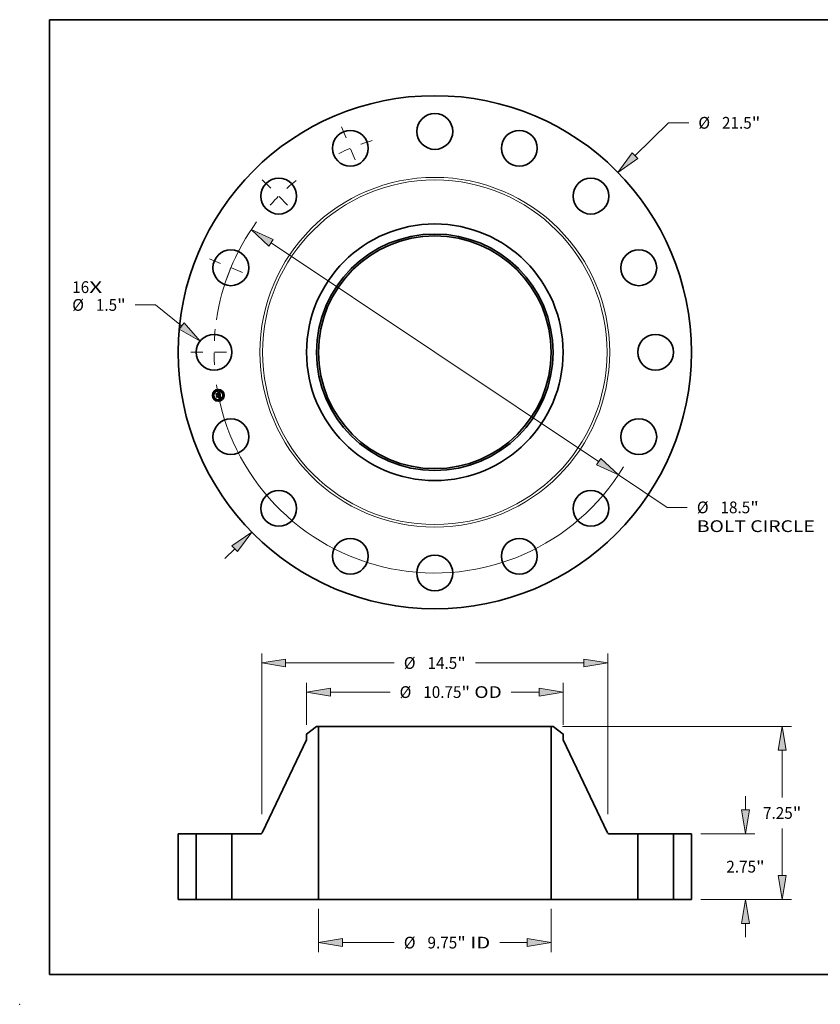
# Model space of a CAD drawing. Extents: x 0 to 10.8, y 0 to 8.2.
# Drawn here: x 0 to 6.7, y 0 to 8.2 of the extents above; entities that cross this region are included whole.
import ezdxf
from ezdxf.enums import TextEntityAlignment as Align

# ---------------------------------------------------------------- set-up
doc = ezdxf.new("R2010")
doc.units = 0
doc.header["$MEASUREMENT"] = 0
doc.linetypes.add('DASHDOT', pattern=[18.5, 12, -3, 0.5, -3])
doc.layers.get('0').update_dxf_attribs({"lineweight": 13})
doc.layers.add('1', color=7, linetype='Continuous', lineweight=13)
doc.styles.get("Standard").update_dxf_attribs({"font": 'isocp.shx'})

# ---------------------------------------------------------------- blocks, each defined once
blk = doc.blocks.new('BLOCK7')
at = {"color": 7, "lineweight": 13, "ltscale": 0.03937}
for s, p, p2 in [('16', (-15.193027, 2.481687), (-14.481862, 2.481687)), ('X', (-14.481862, 2.481687), (-13.934977, 2.481687))]:
    blk.add_text(s, height=0.492126, dxfattribs=at).set_placement(p, p2, align=Align.FIT)
blk = doc.blocks.new('BLOCK8')
at = {"color": 7, "lineweight": 13, "ltscale": 0.03937}
for p, q in [((8.384193, 8.2321), (9.790609, 9.613003)), ((9.790609, 9.613003), (10.640608, 9.613003))]:
    blk.add_line(p, q, dxfattribs=at)
at = {"color": 7, "lineweight": 13, "ltscale": 0.01437}
blk.add_line((-8.794353, -8.63482), (-8.384193, -8.2321), dxfattribs=at)
at = {"color": 7, "lineweight": 13, "ltscale": 0.03937}
for points in [[(8.267428, 8.351024), (7.670654, 7.531505), (8.500959, 8.113177)], [(-8.267428, -8.351024), (-7.670654, -7.531505), (-8.500959, -8.113177)]]:
    blk.add_lwpolyline(points, close=True, dxfattribs=at)
for points in [[(8.267428, 8.351024), (7.670654, 7.531505), (8.267428, 8.351024), (8.500959, 8.113177)], [(-8.267428, -8.351024), (-7.670654, -7.531505), (-8.267428, -8.351024), (-8.500959, -8.113177)]]:
    blk.add_solid(points, dxfattribs=at)
for s, p, p2 in [('%%c', (11.040609, 9.36694), (11.532735, 9.36694)), ('21.5', (12.032735, 9.36694), (13.277273, 9.36694)), ('"', (13.277273, 9.36694), (13.638166, 9.36694))]:
    blk.add_text(s, height=0.492126, dxfattribs=at).set_placement(p, p2, align=Align.FIT)
blk = doc.blocks.new('BLOCK9')
at = {"color": 7, "lineweight": 13, "ltscale": 0.03937}
for p, q in [((-11.701052, 1.982647), (-12.551052, 1.982647)), ((-10.610585, 1.100572), (-11.701052, 1.982647))]:
    blk.add_line(p, q, dxfattribs=at)
blk.add_lwpolyline([(-10.715401, 0.970994), (-9.833113, 0.471678), (-10.50577, 1.230151)], close=True, dxfattribs=at)
blk.add_solid([(-10.715401, 0.970994), (-9.833113, 0.471678), (-10.715401, 0.970994), (-10.50577, 1.230151)], dxfattribs=at)
for s, p, p2 in [('%%c', (-15.193027, 1.736584), (-14.700901, 1.736584)), ('1.5', (-14.200901, 1.736584), (-13.311945, 1.736584)), ('"', (-13.311945, 1.736584), (-12.951052, 1.736584))]:
    blk.add_text(s, height=0.492126, dxfattribs=at).set_placement(p, p2, align=Align.FIT)
blk = doc.blocks.new('BLOCK10')
at = {"color": 7, "lineweight": 13, "ltscale": 0.03937}
for p, q in [((-6.860274, 4.582507), (6.860274, -4.582507)), ((7.69181, -5.137954), (9.72826, -6.498256)), ((9.72826, -6.498256), (10.57826, -6.498256))]:
    blk.add_line(p, q, dxfattribs=at)
for points in [[(-6.7677, 4.721096), (-7.69181, 5.137954), (-6.952848, 4.443918)], [(6.7677, -4.721096), (7.69181, -5.137954), (6.952848, -4.443918)]]:
    blk.add_lwpolyline(points, close=True, dxfattribs=at)
for start, end in [(143.819346, 171.522074), (188.47794, 328.696625)]:
    blk.add_arc((0, 0), 9.25, start, end, dxfattribs=at)
for points in [[(-6.7677, 4.721096), (-7.69181, 5.137954), (-6.7677, 4.721096), (-6.952848, 4.443918)], [(6.7677, -4.721096), (7.69181, -5.137954), (6.7677, -4.721096), (6.952848, -4.443918)]]:
    blk.add_solid(points, dxfattribs=at)
for s, p, p2 in [('%%c', (10.97826, -6.744319), (11.470386, -6.744319)), ('18.5', (11.970387, -6.744319), (13.214925, -6.744319)), ('"', (13.214924, -6.744319), (13.575817, -6.744319)), ('BOLT CIRCLE', (10.97826, -7.531721), (15.919433, -7.531721))]:
    blk.add_text(s, height=0.492126, dxfattribs=at).set_placement(p, p2, align=Align.FIT)
blk = doc.blocks.new('BLOCK11')
at = {"color": 7, "linetype": 'DASHDOT', "lineweight": 13, "ltscale": 0.03937}
blk.add_line((-10.225, 0), (-8.275, 0), dxfattribs=at)
blk.add_arc((0, 0), 9.25, 173.9607, 186.0393, dxfattribs=at)
blk = doc.blocks.new('BLOCK12')
at = {"color": 7, "linetype": 'DASHDOT', "lineweight": 13, "ltscale": 0.03937}
blk.add_line((-9.446668, 3.912938), (-7.645103, 3.166705), dxfattribs=at)
blk.add_arc((0, 0), 9.25, 151.460715, 163.53929, dxfattribs=at)
blk = doc.blocks.new('BLOCK13')
at = {"color": 7, "linetype": 'DASHDOT', "lineweight": 13, "ltscale": 0.03937}
blk.add_line((-7.230167, 7.230167), (-5.851309, 5.851309), dxfattribs=at)
blk.add_arc((0, 0), 9.25, 128.96072, 141.039281, dxfattribs=at)
blk = doc.blocks.new('BLOCK14')
at = {"color": 7, "linetype": 'DASHDOT', "lineweight": 13, "ltscale": 0.03937}
blk.add_line((-3.912938, 9.446668), (-3.166705, 7.645103), dxfattribs=at)
blk.add_arc((0, 0), 9.25, 106.460717, 118.539285, dxfattribs=at)
blk = doc.blocks.new('BLOCK15')
at = {"color": 7, "lineweight": 13, "ltscale": 0.03937}
for p, q in [((-4.875, -0.393701), (-4.875, -2.20007)), ((4.875, -0.393701), (4.875, -2.20007)), ((-3.875014, -1.80637), (-1.698778, -1.80637)), ((2.721433, -1.80637), (3.875014, -1.80637))]:
    blk.add_line(p, q, dxfattribs=at)
for points in [[(-3.875014, -1.639706), (-4.875, -1.80637), (-3.875014, -1.973034)], [(3.875014, -1.973034), (4.875, -1.80637), (3.875014, -1.639706)]]:
    blk.add_lwpolyline(points, close=True, dxfattribs=at)
for points in [[(-3.875014, -1.639706), (-4.875, -1.80637), (-3.875014, -1.639706), (-3.875014, -1.973034)], [(3.875014, -1.973034), (4.875, -1.80637), (3.875014, -1.973034), (3.875014, -1.639706)]]:
    blk.add_solid(points, dxfattribs=at)
for s, p, p2 in [('%%c', (-1.298778, -2.052433), (-0.806652, -2.052433)), ('9.75', (-0.306652, -2.052433), (0.937886, -2.052433)), ('"', (0.937886, -2.052433), (1.298778, -2.052433)), (' ID', (1.298778, -2.052433), (2.321433, -2.052433))]:
    blk.add_text(s, height=0.492126, dxfattribs=at).set_placement(p, p2, align=Align.FIT)
blk = doc.blocks.new('BLOCK16')
at = {"color": 7, "lineweight": 13, "ltscale": 0.03937}
for p, q in [((-5.375, 7.320457), (-5.375, 9.082446)), ((5.375, 7.320457), (5.375, 9.082446)), ((-4.375014, 8.688746), (-1.87657, 8.688746)), ((3.204314, 8.688746), (4.375014, 8.688746))]:
    blk.add_line(p, q, dxfattribs=at)
for points in [[(-4.375014, 8.855409), (-5.375, 8.688746), (-4.375014, 8.522081)], [(4.375014, 8.522081), (5.375, 8.688746), (4.375014, 8.855409)]]:
    blk.add_lwpolyline(points, close=True, dxfattribs=at)
for points in [[(-4.375014, 8.855409), (-5.375, 8.688746), (-4.375014, 8.855409), (-4.375014, 8.522081)], [(4.375014, 8.522081), (5.375, 8.688746), (4.375014, 8.522081), (4.375014, 8.855409)]]:
    blk.add_solid(points, dxfattribs=at)
for s, p, p2 in [('%%c', (-1.47657, 8.442683), (-0.984444, 8.442683)), ('10.75', (-0.484444, 8.442683), (1.115677, 8.442683)), ('"', (1.115677, 8.442683), (1.476569, 8.442683)), (' OD', (1.47657, 8.442683), (2.804314, 8.442683))]:
    blk.add_text(s, height=0.492126, dxfattribs=at).set_placement(p, p2, align=Align.FIT)
blk = doc.blocks.new('BLOCK17')
at = {"color": 7, "lineweight": 13, "ltscale": 0.03937}
for p, q in [((-7.25, 3.576475), (-7.25, 10.301575)), ((-6.250014, 9.907875), (-1.698778, 9.907875)), ((1.698778, 9.907875), (6.250014, 9.907875)), ((7.25, 3.576475), (7.25, 10.301575))]:
    blk.add_line(p, q, dxfattribs=at)
for points in [[(-6.250014, 10.074539), (-7.25, 9.907875), (-6.250014, 9.741211)], [(6.250014, 9.741211), (7.25, 9.907875), (6.250014, 10.074539)]]:
    blk.add_lwpolyline(points, close=True, dxfattribs=at)
for points in [[(-6.250014, 10.074539), (-7.25, 9.907875), (-6.250014, 10.074539), (-6.250014, 9.741211)], [(6.250014, 9.741211), (7.25, 9.907875), (6.250014, 9.741211), (6.250014, 10.074539)]]:
    blk.add_solid(points, dxfattribs=at)
for s, p, p2 in [('%%c', (-1.298778, 9.661812), (-0.806652, 9.661812)), ('14.5', (-0.306652, 9.661812), (0.937886, 9.661812)), ('"', (0.937886, 9.661812), (1.298778, 9.661812))]:
    blk.add_text(s, height=0.492126, dxfattribs=at).set_placement(p, p2, align=Align.FIT)
blk = doc.blocks.new('BLOCK18')
at = {"color": 7, "lineweight": 13, "ltscale": 0.01437}
for p, q in [((13.016917, 3.749986), (13.016917, 4.324803)), ((13.016917, -1.574803), (13.016917, -0.999986))]:
    blk.add_line(p, q, dxfattribs=at)
at = {"color": 7, "lineweight": 13, "ltscale": 0.03937}
for p, q in [((11.1437, 2.75), (13.410617, 2.75)), ((11.1437, 0), (13.410617, 0))]:
    blk.add_line(p, q, dxfattribs=at)
for points in [[(12.850253, 3.749986), (13.016917, 2.75), (13.183581, 3.749986)], [(13.183581, -0.999986), (13.016917, 0), (12.850253, -0.999986)]]:
    blk.add_lwpolyline(points, close=True, dxfattribs=at)
for points in [[(12.850253, 3.749986), (13.016917, 2.75), (12.850253, 3.749986), (13.183581, 3.749986)], [(13.183581, -0.999986), (13.016917, 0), (13.183581, -0.999986), (12.850253, -0.999986)]]:
    blk.add_solid(points, dxfattribs=at)
for s, p, p2 in [('2.75', (12.214202, 1.128937), (13.45874, 1.128937)), ('"', (13.45874, 1.128937), (13.819633, 1.128937))]:
    blk.add_text(s, height=0.492126, dxfattribs=at).set_placement(p, p2, align=Align.FIT)
blk = doc.blocks.new('BLOCK19')
at = {"color": 7, "lineweight": 13, "ltscale": 0.03937}
for p, q in [((5.347441, 7.25), (14.948863, 7.25)), ((14.555162, 4.271063), (14.555162, 6.250014)), ((14.555162, 0.999986), (14.555162, 2.978937)), ((11.1437, 0), (14.948863, 0))]:
    blk.add_line(p, q, dxfattribs=at)
for points in [[(14.721826, 6.250014), (14.555162, 7.25), (14.388499, 6.250014)], [(14.388499, 0.999986), (14.555162, 0), (14.721826, 0.999986)]]:
    blk.add_lwpolyline(points, close=True, dxfattribs=at)
for points in [[(14.721826, 6.250014), (14.555162, 7.25), (14.721826, 6.250014), (14.388499, 6.250014)], [(14.388499, 0.999986), (14.555162, 0), (14.388499, 0.999986), (14.721826, 0.999986)]]:
    blk.add_solid(points, dxfattribs=at)
for s, p, p2 in [('7.25', (13.752447, 3.378937), (14.996985, 3.378937)), ('"', (14.996984, 3.378937), (15.357877, 3.378937))]:
    blk.add_text(s, height=0.492126, dxfattribs=at).set_placement(p, p2, align=Align.FIT)
blk = doc.blocks.new('BLOCK20')
at = {"color": 7, "lineweight": 5, "ltscale": 0.03937}
for p, q in [((-10.75, 0), (-10.75, 2.75)), ((-10, 2.75), (-10, 0))]:
    blk.add_line(p, q, dxfattribs=at)
at = {"color": 7, "lineweight": 5, "ltscale": 0.01875}
for p, q in [((-10.75, 2.75), (-10, 2.75)), ((-10, 0), (-10.75, 0))]:
    blk.add_line(p, q, dxfattribs=at)
blk = doc.blocks.new('BLOCK21')
at = {"color": 7, "lineweight": 5, "ltscale": 0.013275}
blk.add_line((-5.375, 6.926756), (-4.95374, 7.25), dxfattribs=at)
at = {"color": 7, "lineweight": 5, "ltscale": 0.001969}
blk.add_line((-4.95374, 7.25), (-4.875, 7.25), dxfattribs=at)
at = {"color": 7, "lineweight": 5, "ltscale": 0.03937}
for p, q in [((-4.875, 7.25), (-4.875, 0)), ((-7.217434, 2.81844), (-5.375, 6.690536)), ((-8.5, 0), (-8.5, 2.75)), ((-8.5, 2.75), (-7.325793, 2.75)), ((-4.875, 0), (-8.5, 0))]:
    blk.add_line(p, q, dxfattribs=at)
at = {"color": 7, "lineweight": 5, "ltscale": 0.005906}
blk.add_line((-5.375, 6.690536), (-5.375, 6.926756), dxfattribs=at)
at = {"color": 7, "lineweight": 5, "ltscale": 0.000178}
for p, q in [((-7.325793, 2.75), (-7.318682, 2.750211)), ((-7.318682, 2.750211), (-7.311595, 2.750843)), ((-7.311595, 2.750843), (-7.304558, 2.751894)), ((-7.304558, 2.751894), (-7.297596, 2.75336)), ((-7.297596, 2.75336), (-7.290733, 2.755236)), ((-7.290733, 2.755236), (-7.283993, 2.757515)), ((-7.283993, 2.757515), (-7.2774, 2.760191)), ((-7.2774, 2.760191), (-7.270978, 2.763251)), ((-7.270978, 2.763251), (-7.264747, 2.766688)), ((-7.264747, 2.766688), (-7.258732, 2.770487)), ((-7.258732, 2.770487), (-7.252952, 2.774636)), ((-7.252952, 2.774636), (-7.247429, 2.779121)), ((-7.247429, 2.779121), (-7.242181, 2.783925)), ((-7.242181, 2.783925), (-7.237226, 2.789031)), ((-7.237226, 2.789031), (-7.232584, 2.794422)), ((-7.232584, 2.794422), (-7.228269, 2.800079)), ((-7.228269, 2.800079), (-7.224296, 2.805982)), ((-7.224296, 2.805982), (-7.220681, 2.812109)), ((-7.220681, 2.812109), (-7.217434, 2.81844))]:
    blk.add_line(p, q, dxfattribs=at)
blk = doc.blocks.new('BLOCK22')
at = {"color": 7, "lineweight": 5, "ltscale": 0.03937}
for p, q in [((4.875, 0), (4.875, 7.25)), ((5.375, 6.690536), (7.217434, 2.81844)), ((7.325793, 2.75), (8.5, 2.75)), ((8.5, 2.75), (8.5, 0)), ((8.5, 0), (4.875, 0))]:
    blk.add_line(p, q, dxfattribs=at)
at = {"color": 7, "lineweight": 5, "ltscale": 0.001969}
blk.add_line((4.875, 7.25), (4.95374, 7.25), dxfattribs=at)
at = {"color": 7, "lineweight": 5, "ltscale": 0.013275}
blk.add_line((4.95374, 7.25), (5.375, 6.926756), dxfattribs=at)
at = {"color": 7, "lineweight": 5, "ltscale": 0.005906}
blk.add_line((5.375, 6.926756), (5.375, 6.690536), dxfattribs=at)
at = {"color": 7, "lineweight": 5, "ltscale": 0.000178}
for p, q in [((7.217434, 2.81844), (7.220681, 2.812109)), ((7.220681, 2.812109), (7.224296, 2.805982)), ((7.224296, 2.805982), (7.228269, 2.800079)), ((7.228269, 2.800079), (7.232584, 2.794422)), ((7.232584, 2.794422), (7.237226, 2.789031)), ((7.237226, 2.789031), (7.242181, 2.783925)), ((7.242181, 2.783925), (7.247429, 2.779121)), ((7.247429, 2.779121), (7.252952, 2.774636)), ((7.252952, 2.774636), (7.258732, 2.770487)), ((7.258732, 2.770487), (7.264747, 2.766688)), ((7.264747, 2.766688), (7.270978, 2.763251)), ((7.270978, 2.763251), (7.2774, 2.760191)), ((7.2774, 2.760191), (7.283993, 2.757515)), ((7.283993, 2.757515), (7.290733, 2.755236)), ((7.290733, 2.755236), (7.297596, 2.75336)), ((7.297596, 2.75336), (7.304558, 2.751894)), ((7.304558, 2.751894), (7.311595, 2.750843)), ((7.311595, 2.750843), (7.318682, 2.750211)), ((7.318682, 2.750211), (7.325793, 2.75))]:
    blk.add_line(p, q, dxfattribs=at)
blk = doc.blocks.new('BLOCK23')
at = {"color": 7, "lineweight": 5, "ltscale": 0.01875}
for p, q in [((10, 2.75), (10.75, 2.75)), ((10.75, 0), (10, 0))]:
    blk.add_line(p, q, dxfattribs=at)
at = {"color": 7, "lineweight": 5, "ltscale": 0.03937}
for p, q in [((10, 0), (10, 2.75)), ((10.75, 2.75), (10.75, 0))]:
    blk.add_line(p, q, dxfattribs=at)

msp = doc.modelspace()

# ---------------------------------------------------------------- linework, layer by layer
at = {"color": 7, "lineweight": 35, "ltscale": 1.9e-05}
for p, q in [((1.646548, 5.116151), (1.647024, 5.116753)), ((1.667567, 5.126353), (1.668075, 5.126919)), ((1.670404, 5.128389), (1.67101, 5.128814)), ((1.67101, 5.128814), (1.671626, 5.129261)), ((1.674243, 5.104949), (1.673487, 5.105123)), ((1.673787, 5.105712), (1.674539, 5.105543)), ((1.677678, 5.082258), (1.6784, 5.082069)), ((1.678709, 5.081315), (1.677994, 5.081547)), ((1.6784, 5.082069), (1.67913, 5.081834))]:
    msp.add_line(p, q, dxfattribs=at)
at = {"color": 7, "lineweight": 35, "ltscale": 0.000276}
msp.add_line((1.648705, 5.105309), (1.646548, 5.116151), dxfattribs=at)
at = {"color": 7, "lineweight": 35, "ltscale": 0.000259}
msp.add_line((1.647024, 5.116753), (1.649045, 5.10659), dxfattribs=at)
at = {"color": 7, "lineweight": 35, "ltscale": 0.000247}
msp.add_line((1.649934, 5.108223), (1.648005, 5.117918), dxfattribs=at)
at = {"color": 7, "lineweight": 35, "ltscale": 9.9e-05}
for p, q in [((1.648005, 5.117918), (1.651078, 5.115442)), ((1.656437, 5.091497), (1.654219, 5.088232))]:
    msp.add_line(p, q, dxfattribs=at)
at = {"color": 7, "lineweight": 35, "ltscale": 0.000538}
msp.add_line((1.651078, 5.115442), (1.672188, 5.119641), dxfattribs=at)
at = {"color": 7, "lineweight": 35, "ltscale": 0.000586}
msp.add_line((1.674797, 5.115506), (1.651748, 5.111186), dxfattribs=at)
at = {"color": 7, "lineweight": 35, "ltscale": 1.2e-05}
for p, q in [((1.667082, 5.125132), (1.667574, 5.125173)), ((1.667574, 5.125173), (1.66804, 5.125191)), ((1.668585, 5.126458), (1.668089, 5.126419)), ((1.669054, 5.126468), (1.668585, 5.126458)), ((1.672358, 5.121729), (1.672462, 5.121261)), ((1.673248, 5.123066), (1.673098, 5.123525)), ((1.672015, 5.107542), (1.672458, 5.107763)), ((1.672458, 5.107763), (1.672869, 5.10799)), ((1.674378, 5.111009), (1.67436, 5.110548)), ((1.675343, 5.113157), (1.675262, 5.113614)), ((1.67697, 5.083517), (1.676512, 5.083602)), ((1.677433, 5.083431), (1.67697, 5.083517)), ((1.677492, 5.10457), (1.677921, 5.10435)), ((1.677846, 5.092331), (1.677734, 5.092781)), ((1.6782, 5.090565), (1.678117, 5.091037)), ((1.678273, 5.085111), (1.678611, 5.085467)), ((1.679966, 5.089078), (1.679947, 5.089573)), ((1.679961, 5.088616), (1.679966, 5.089078)), ((1.680689, 5.082643), (1.680224, 5.082795))]:
    msp.add_line(p, q, dxfattribs=at)
at = {"color": 7, "lineweight": 35, "ltscale": 1.4e-05}
for p, q in [((1.667192, 5.12458), (1.667082, 5.125132)), ((1.670212, 5.124229), (1.669703, 5.124449)), ((1.671004, 5.123509), (1.670635, 5.123924)), ((1.673498, 5.122041), (1.673381, 5.122571)), ((1.66422, 5.101823), (1.664789, 5.101714)), ((1.664789, 5.101714), (1.665317, 5.101549)), ((1.66702, 5.100331), (1.667343, 5.099888)), ((1.667343, 5.099888), (1.667626, 5.099388)), ((1.67435, 5.11156), (1.674378, 5.111009)), ((1.675343, 5.082046), (1.675552, 5.082551)), ((1.676472, 5.104985), (1.677009, 5.104782)), ((1.677273, 5.103975), (1.676766, 5.104184)), ((1.677474, 5.084374), (1.677893, 5.084747)), ((1.677523, 5.08517), (1.677812, 5.085668)), ((1.677812, 5.085668), (1.678046, 5.086169)), ((1.678075, 5.093816), (1.678204, 5.093287)), ((1.678204, 5.093287), (1.678331, 5.092745)), ((1.678331, 5.092745), (1.678455, 5.092187)), ((1.678421, 5.087698), (1.678439, 5.088264)), ((1.678687, 5.086842), (1.678483, 5.08634)), ((1.678833, 5.087399), (1.678687, 5.086842)), ((1.680224, 5.082795), (1.679679, 5.082946)), ((1.679903, 5.090103), (1.679835, 5.090667)), ((1.681204, 5.082449), (1.680689, 5.082643))]:
    msp.add_line(p, q, dxfattribs=at)
at = {"color": 7, "lineweight": 35, "ltscale": 1.1e-05}
for p, q in [((1.66762, 5.124622), (1.667192, 5.12458)), ((1.66804, 5.125191), (1.668478, 5.125187)), ((1.669497, 5.126451), (1.669054, 5.126468)), ((1.67191, 5.121152), (1.671817, 5.121574)), ((1.67211, 5.122572), (1.672241, 5.122166)), ((1.672241, 5.122166), (1.672358, 5.121729)), ((1.672932, 5.123951), (1.672751, 5.124341)), ((1.673098, 5.123525), (1.672932, 5.123951)), ((1.673692, 5.120822), (1.673636, 5.121239)), ((1.67374, 5.120395), (1.673692, 5.120822)), ((1.67378, 5.119958), (1.67374, 5.120395)), ((1.664274, 5.101374), (1.66391, 5.101607)), ((1.67176, 5.107161), (1.672015, 5.107542)), ((1.672186, 5.107112), (1.67176, 5.107161)), ((1.672869, 5.10799), (1.673249, 5.10822)), ((1.673249, 5.10822), (1.673598, 5.108455)), ((1.673669, 5.112363), (1.673594, 5.112797)), ((1.673721, 5.111936), (1.673669, 5.112363)), ((1.673749, 5.111516), (1.673721, 5.111936)), ((1.675401, 5.112721), (1.675343, 5.113157)), ((1.677871, 5.083347), (1.677433, 5.083431)), ((1.677942, 5.091915), (1.677846, 5.092331)), ((1.678283, 5.083264), (1.677871, 5.083347)), ((1.678271, 5.090119), (1.6782, 5.090565)), ((1.678329, 5.089698), (1.678271, 5.090119)), ((1.678611, 5.085467), (1.678909, 5.085814)), ((1.678909, 5.085814), (1.679167, 5.086152)), ((1.679931, 5.088189), (1.679961, 5.088616)), ((1.683569, 5.081388), (1.683177, 5.081576))]:
    msp.add_line(p, q, dxfattribs=at)
at = {"color": 7, "lineweight": 35, "ltscale": 1.3e-05}
for p, q in [((1.668089, 5.126419), (1.667567, 5.126353)), ((1.670635, 5.123924), (1.670212, 5.124229)), ((1.673381, 5.122571), (1.673248, 5.123066)), ((1.665317, 5.101549), (1.665804, 5.101328)), ((1.665804, 5.101328), (1.666251, 5.101052)), ((1.666251, 5.101052), (1.666656, 5.100719)), ((1.666656, 5.100719), (1.66702, 5.100331)), ((1.677009, 5.104782), (1.677492, 5.10457)), ((1.677729, 5.10376), (1.677273, 5.103975)), ((1.677607, 5.093265), (1.677464, 5.093783)), ((1.677901, 5.085504), (1.677523, 5.08517)), ((1.677734, 5.092781), (1.677607, 5.093265)), ((1.677893, 5.084747), (1.678273, 5.085111)), ((1.678221, 5.085894), (1.677901, 5.085504)), ((1.678117, 5.091037), (1.678022, 5.091533)), ((1.678046, 5.086169), (1.678226, 5.086675)), ((1.678483, 5.08634), (1.678221, 5.085894)), ((1.678226, 5.086675), (1.678351, 5.087184)), ((1.678351, 5.087184), (1.678421, 5.087698)), ((1.679947, 5.089573), (1.679903, 5.090103)), ((1.68288, 5.079972), (1.682595, 5.079519))]:
    msp.add_line(p, q, dxfattribs=at)
at = {"color": 7, "lineweight": 35, "ltscale": 1e-05}
for p, q in [((1.668025, 5.124644), (1.66762, 5.124622)), ((1.668407, 5.124646), (1.668025, 5.124644)), ((1.668478, 5.125187), (1.66889, 5.125161)), ((1.66889, 5.125161), (1.669275, 5.125113)), ((1.669914, 5.126406), (1.669497, 5.126451)), ((1.670303, 5.126334), (1.669914, 5.126406)), ((1.671712, 5.121968), (1.671595, 5.122334)), ((1.671817, 5.121574), (1.671712, 5.121968)), ((1.671964, 5.122946), (1.67211, 5.122572)), ((1.672553, 5.124695), (1.672339, 5.125015)), ((1.672751, 5.124341), (1.672553, 5.124695)), ((1.673571, 5.121645), (1.673498, 5.122041)), ((1.673636, 5.121239), (1.673571, 5.121645)), ((1.674904, 5.11513), (1.674797, 5.115506)), ((1.675004, 5.114753), (1.674904, 5.11513)), ((1.664609, 5.101124), (1.664274, 5.101374)), ((1.664914, 5.100857), (1.664609, 5.101124)), ((1.665188, 5.100573), (1.664914, 5.100857)), ((1.664938, 5.098794), (1.665079, 5.09844)), ((1.665079, 5.09844), (1.665196, 5.098065)), ((1.665432, 5.100272), (1.665188, 5.100573)), ((1.665196, 5.098065), (1.665289, 5.097669)), ((1.665647, 5.099954), (1.665432, 5.100272)), ((1.66583, 5.099619), (1.665647, 5.099954)), ((1.665984, 5.099267), (1.66583, 5.099619)), ((1.666108, 5.098898), (1.665984, 5.099267)), ((1.666202, 5.098512), (1.666108, 5.098898)), ((1.672599, 5.107058), (1.672186, 5.107112)), ((1.672998, 5.107), (1.672599, 5.107058)), ((1.673385, 5.106937), (1.672998, 5.107)), ((1.673293, 5.108767), (1.673428, 5.109139)), ((1.673428, 5.109139), (1.67354, 5.109518)), ((1.673758, 5.109187), (1.673462, 5.108902)), ((1.67354, 5.109518), (1.673629, 5.109904)), ((1.673598, 5.108455), (1.673914, 5.108694)), ((1.673629, 5.109904), (1.673694, 5.110297)), ((1.673694, 5.110297), (1.673736, 5.110697)), ((1.673736, 5.110697), (1.673754, 5.111103)), ((1.673754, 5.111103), (1.673749, 5.111516)), ((1.673994, 5.109494), (1.673758, 5.109187)), ((1.674083, 5.113335), (1.674159, 5.112935)), ((1.674159, 5.112935), (1.674224, 5.112557)), ((1.67436, 5.110548), (1.674295, 5.11017)), ((1.675097, 5.114375), (1.675004, 5.114753)), ((1.675183, 5.113995), (1.675097, 5.114375)), ((1.675262, 5.113614), (1.675183, 5.113995)), ((1.675435, 5.112305), (1.675401, 5.112721)), ((1.675446, 5.111909), (1.675435, 5.112305)), ((1.678022, 5.091533), (1.677942, 5.091915)), ((1.67867, 5.083182), (1.678283, 5.083264)), ((1.678375, 5.089302), (1.678329, 5.089698)), ((1.679167, 5.086152), (1.679383, 5.086481)), ((1.679877, 5.087797), (1.679931, 5.088189)), ((1.682804, 5.081752), (1.682448, 5.081916)), ((1.683177, 5.081576), (1.682804, 5.081752))]:
    msp.add_line(p, q, dxfattribs=at)
at = {"color": 7, "lineweight": 35, "ltscale": 1.6e-05}
for p, q in [((1.668075, 5.126919), (1.668643, 5.127252)), ((1.664573, 5.082749), (1.664782, 5.083364)), ((1.667867, 5.098833), (1.668068, 5.098221)), ((1.673947, 5.085187), (1.673738, 5.084572)), ((1.675975, 5.081985), (1.675343, 5.082046)), ((1.67621, 5.104385), (1.675604, 5.10458)), ((1.675882, 5.105179), (1.676472, 5.104985)), ((1.676512, 5.083602), (1.677013, 5.083992)), ((1.677932, 5.094427), (1.678075, 5.093816)), ((1.678922, 5.088013), (1.678833, 5.087399)), ((1.679743, 5.091265), (1.679626, 5.091897))]:
    msp.add_line(p, q, dxfattribs=at)
at = {"color": 7, "lineweight": 35, "ltscale": 9e-06}
for p, q in [((1.668765, 5.124627), (1.668407, 5.124646)), ((1.669275, 5.125113), (1.669633, 5.125042)), ((1.669633, 5.125042), (1.669964, 5.124949)), ((1.670667, 5.126233), (1.670303, 5.126334)), ((1.671004, 5.126105), (1.670667, 5.126233)), ((1.671315, 5.125949), (1.671004, 5.126105)), ((1.671595, 5.122334), (1.671465, 5.12267)), ((1.671631, 5.123601), (1.671805, 5.12329)), ((1.671805, 5.12329), (1.671964, 5.122946)), ((1.672108, 5.1253), (1.671862, 5.125551)), ((1.672339, 5.125015), (1.672108, 5.1253)), ((1.663199, 5.09997), (1.662915, 5.100174)), ((1.663281, 5.100666), (1.663589, 5.100463)), ((1.663589, 5.100463), (1.663874, 5.100239)), ((1.663874, 5.100239), (1.664135, 5.099993)), ((1.66391, 5.101607), (1.66422, 5.101823)), ((1.664135, 5.099993), (1.664371, 5.099725)), ((1.664371, 5.099725), (1.664584, 5.099436)), ((1.664584, 5.099436), (1.664773, 5.099126)), ((1.664773, 5.099126), (1.664938, 5.098794)), ((1.673759, 5.106869), (1.673385, 5.106937)), ((1.674119, 5.106796), (1.673759, 5.106869)), ((1.673914, 5.108694), (1.674198, 5.108939)), ((1.674174, 5.109821), (1.673994, 5.109494)), ((1.674466, 5.106719), (1.674119, 5.106796)), ((1.674295, 5.11017), (1.674174, 5.109821)), ((1.674198, 5.108939), (1.674451, 5.109187)), ((1.674224, 5.112557), (1.674277, 5.112202)), ((1.6748, 5.106636), (1.674466, 5.106719)), ((1.675338, 5.110843), (1.675397, 5.111178)), ((1.675397, 5.111178), (1.675433, 5.111533)), ((1.675433, 5.111533), (1.675446, 5.111909)), ((1.678409, 5.088931), (1.678375, 5.089302)), ((1.67843, 5.088585), (1.678409, 5.088931)), ((1.6788, 5.105363), (1.678466, 5.105462)), ((1.679032, 5.083102), (1.67867, 5.083182)), ((1.679368, 5.083023), (1.679032, 5.083102)), ((1.679383, 5.086481), (1.67956, 5.086801)), ((1.67956, 5.086801), (1.679695, 5.087113)), ((1.679695, 5.087113), (1.679798, 5.087438)), ((1.679798, 5.087438), (1.679877, 5.087797)), ((1.68211, 5.082067), (1.681791, 5.082206)), ((1.682448, 5.081916), (1.68211, 5.082067))]:
    msp.add_line(p, q, dxfattribs=at)
at = {"color": 7, "lineweight": 35, "ltscale": 1.7e-05}
for p, q in [((1.668643, 5.127252), (1.66922, 5.127609)), ((1.66922, 5.127609), (1.669807, 5.127988)), ((1.675604, 5.10458), (1.674948, 5.104768)), ((1.675238, 5.105366), (1.675882, 5.105179)), ((1.676628, 5.081881), (1.675975, 5.081985)), ((1.6773, 5.081735), (1.676628, 5.081881)), ((1.678952, 5.088683), (1.678922, 5.088013))]:
    msp.add_line(p, q, dxfattribs=at)
at = {"color": 7, "lineweight": 35, "ltscale": 8e-06}
for p, q in [((1.669101, 5.124588), (1.668765, 5.124627)), ((1.669964, 5.124949), (1.670268, 5.124834)), ((1.670268, 5.124834), (1.670545, 5.124696)), ((1.671169, 5.123258), (1.671004, 5.123509)), ((1.671026, 5.124349), (1.671241, 5.124131)), ((1.671323, 5.122978), (1.671169, 5.123258)), ((1.671241, 5.124131), (1.671443, 5.123882)), ((1.671599, 5.125766), (1.671315, 5.125949)), ((1.671465, 5.12267), (1.671323, 5.122978)), ((1.671443, 5.123882), (1.671631, 5.123601)), ((1.671862, 5.125551), (1.671599, 5.125766)), ((1.66346, 5.099754), (1.663199, 5.09997)), ((1.663697, 5.099524), (1.66346, 5.099754)), ((1.663912, 5.099282), (1.663697, 5.099524)), ((1.664103, 5.099026), (1.663912, 5.099282)), ((1.664272, 5.098758), (1.664103, 5.099026)), ((1.664417, 5.098476), (1.664272, 5.098758)), ((1.66454, 5.098182), (1.664417, 5.098476)), ((1.664639, 5.097875), (1.66454, 5.098182)), ((1.664716, 5.097555), (1.664639, 5.097875)), ((1.66625, 5.098188), (1.666202, 5.098512)), ((1.666286, 5.097867), (1.66625, 5.098188)), ((1.673452, 5.113393), (1.673361, 5.113699)), ((1.673529, 5.113092), (1.673452, 5.113393)), ((1.673594, 5.112797), (1.673529, 5.113092)), ((1.674277, 5.112202), (1.674319, 5.11187)), ((1.674319, 5.11187), (1.67435, 5.11156)), ((1.674451, 5.109187), (1.674672, 5.10944)), ((1.674672, 5.10944), (1.674861, 5.109697)), ((1.675121, 5.106549), (1.6748, 5.106636)), ((1.674861, 5.109697), (1.675019, 5.109959)), ((1.675019, 5.109959), (1.675149, 5.110233)), ((1.675429, 5.106457), (1.675121, 5.106549)), ((1.675149, 5.110233), (1.675255, 5.110528)), ((1.675255, 5.110528), (1.675338, 5.110843)), ((1.678439, 5.088264), (1.67843, 5.088585)), ((1.679679, 5.082946), (1.679368, 5.083023)), ((1.681489, 5.082334), (1.681204, 5.082449)), ((1.681791, 5.082206), (1.681489, 5.082334))]:
    msp.add_line(p, q, dxfattribs=at)
at = {"color": 7, "lineweight": 35, "ltscale": 1.5e-05}
for p, q in [((1.669703, 5.124449), (1.669101, 5.124588)), ((1.670545, 5.124696), (1.671026, 5.124349)), ((1.662915, 5.100174), (1.663281, 5.100666)), ((1.667626, 5.099388), (1.667867, 5.098833)), ((1.670922, 5.105604), (1.671004, 5.106194)), ((1.676766, 5.104184), (1.67621, 5.104385)), ((1.677013, 5.083992), (1.677474, 5.084374)), ((1.677921, 5.10435), (1.677729, 5.10376)), ((1.678455, 5.092187), (1.678577, 5.091615)), ((1.678577, 5.091615), (1.678696, 5.091028)), ((1.679835, 5.090667), (1.679743, 5.091265))]:
    msp.add_line(p, q, dxfattribs=at)
at = {"color": 7, "lineweight": 35, "ltscale": 1.8e-05}
for p, q in [((1.669807, 5.127988), (1.670404, 5.128389)), ((1.674948, 5.104768), (1.674243, 5.104949)), ((1.674539, 5.105543), (1.675238, 5.105366)), ((1.675552, 5.082551), (1.676254, 5.082499)), ((1.676254, 5.082499), (1.676962, 5.082402)), ((1.676962, 5.082402), (1.677678, 5.082258)), ((1.677994, 5.081547), (1.6773, 5.081735)), ((1.678925, 5.089409), (1.678952, 5.088683))]:
    msp.add_line(p, q, dxfattribs=at)
at = {"color": 7, "lineweight": 35, "ltscale": 2e-05}
for p, q in [((1.671626, 5.129261), (1.672252, 5.129731)), ((1.672252, 5.129731), (1.672887, 5.130223)), ((1.650304, 5.097269), (1.650771, 5.097913)), ((1.679445, 5.081041), (1.678709, 5.081315)), ((1.678839, 5.09019), (1.678925, 5.089409)), ((1.678976, 5.095164), (1.678841, 5.095953)), ((1.67913, 5.081834), (1.679866, 5.081554)), ((1.680201, 5.080724), (1.679445, 5.081041)), ((1.679866, 5.081554), (1.680609, 5.081227))]:
    msp.add_line(p, q, dxfattribs=at)
at = {"color": 7, "lineweight": 35, "ltscale": 3.8e-05}
msp.add_line((1.672188, 5.119641), (1.67191, 5.121152), dxfattribs=at)
at = {"color": 7, "lineweight": 35, "ltscale": 3.2e-05}
msp.add_line((1.672462, 5.121261), (1.672694, 5.119984), dxfattribs=at)
at = {"color": 7, "lineweight": 35, "ltscale": 2.7e-05}
msp.add_line((1.672694, 5.119984), (1.67378, 5.119958), dxfattribs=at)
at = {"color": 7, "lineweight": 35, "ltscale": 2.1e-05}
for p, q in [((1.672887, 5.130223), (1.673532, 5.130738)), ((1.667026, 5.087824), (1.666576, 5.087095)), ((1.673487, 5.105123), (1.672682, 5.10529)), ((1.672981, 5.105873), (1.673787, 5.105712)), ((1.678696, 5.091028), (1.678839, 5.09019)), ((1.680978, 5.080365), (1.680201, 5.080724)), ((1.680609, 5.081227), (1.681359, 5.080855))]:
    msp.add_line(p, q, dxfattribs=at)
at = {"color": 7, "lineweight": 35, "ltscale": 0.000648}
msp.add_line((1.673532, 5.130738), (1.6788, 5.105363), dxfattribs=at)
at = {"color": 7, "lineweight": 35, "ltscale": 0.000133}
msp.add_line((1.652022, 5.109476), (1.648705, 5.105309), dxfattribs=at)
at = {"color": 7, "lineweight": 35, "ltscale": 0.00011}
msp.add_line((1.649045, 5.10659), (1.651726, 5.110079), dxfattribs=at)
at = {"color": 7, "lineweight": 35, "ltscale": 8.7e-05}
msp.add_line((1.651748, 5.111186), (1.649934, 5.108223), dxfattribs=at)
at = {"color": 7, "lineweight": 35, "ltscale": 0.000313}
msp.add_line((1.652747, 5.084984), (1.650304, 5.097269), dxfattribs=at)
at = {"color": 7, "lineweight": 35, "ltscale": 0.000296}
msp.add_line((1.650771, 5.097913), (1.653084, 5.086286), dxfattribs=at)
at = {"color": 7, "lineweight": 35, "ltscale": 0.000564}
msp.add_line((1.651726, 5.110079), (1.673833, 5.114476), dxfattribs=at)
at = {"color": 7, "lineweight": 35, "ltscale": 0.000544}
msp.add_line((1.673361, 5.113699), (1.652022, 5.109476), dxfattribs=at)
at = {"color": 7, "lineweight": 35, "ltscale": 0.000266}
msp.add_line((1.654219, 5.088232), (1.652147, 5.098649), dxfattribs=at)
at = {"color": 7, "lineweight": 35, "ltscale": 0.000113}
msp.add_line((1.652147, 5.098649), (1.655593, 5.09574), dxfattribs=at)
at = {"color": 7, "lineweight": 35, "ltscale": 0.000152}
msp.add_line((1.65663, 5.089638), (1.652747, 5.084984), dxfattribs=at)
at = {"color": 7, "lineweight": 35, "ltscale": 0.000125}
msp.add_line((1.653084, 5.086286), (1.65627, 5.090118), dxfattribs=at)
at = {"color": 7, "lineweight": 35, "ltscale": 0.000233}
msp.add_line((1.655593, 5.09574), (1.664716, 5.097555), dxfattribs=at)
at = {"color": 7, "lineweight": 35, "ltscale": 0.000253}
for p, q in [((1.65627, 5.090118), (1.666178, 5.092089)), ((1.678841, 5.095953), (1.668912, 5.093978))]:
    msp.add_line(p, q, dxfattribs=at)
at = {"color": 7, "lineweight": 35, "ltscale": 0.000273}
msp.add_line((1.66713, 5.093624), (1.656437, 5.091497), dxfattribs=at)
at = {"color": 7, "lineweight": 35, "ltscale": 0.000231}
msp.add_line((1.66571, 5.091445), (1.65663, 5.089638), dxfattribs=at)
at = {"color": 7, "lineweight": 35, "ltscale": 0.000234}
for p, q in [((1.673738, 5.084572), (1.664573, 5.082749)), ((1.664782, 5.083364), (1.673947, 5.085187))]:
    msp.add_line(p, q, dxfattribs=at)
at = {"color": 7, "lineweight": 35, "ltscale": 0.000128}
msp.add_line((1.665283, 5.0845), (1.668096, 5.088765), dxfattribs=at)
at = {"color": 7, "lineweight": 35, "ltscale": 0.000227}
msp.add_line((1.674173, 5.086269), (1.665283, 5.0845), dxfattribs=at)
at = {"color": 7, "lineweight": 35, "ltscale": 2.5e-05}
msp.add_line((1.665289, 5.097669), (1.666286, 5.097867), dxfattribs=at)
at = {"color": 7, "lineweight": 35, "ltscale": 0.000111}
msp.add_line((1.666576, 5.087095), (1.66571, 5.091445), dxfattribs=at)
at = {"color": 7, "lineweight": 35, "ltscale": 0.000109}
msp.add_line((1.666178, 5.092089), (1.667026, 5.087824), dxfattribs=at)
at = {"color": 7, "lineweight": 35, "ltscale": 0.000124}
msp.add_line((1.668096, 5.088765), (1.66713, 5.093624), dxfattribs=at)
at = {"color": 7, "lineweight": 35, "ltscale": 0.000228}
msp.add_line((1.668068, 5.098221), (1.677021, 5.100002), dxfattribs=at)
at = {"color": 7, "lineweight": 35, "ltscale": 3.3e-05}
msp.add_line((1.668912, 5.093978), (1.669169, 5.092684), dxfattribs=at)
at = {"color": 7, "lineweight": 35, "ltscale": 0.000223}
msp.add_line((1.669169, 5.092684), (1.677932, 5.094427), dxfattribs=at)
at = {"color": 7, "lineweight": 35, "ltscale": 0.000209}
msp.add_line((1.677464, 5.093783), (1.669275, 5.092154), dxfattribs=at)
at = {"color": 7, "lineweight": 35, "ltscale": 8.2e-05}
msp.add_line((1.669275, 5.092154), (1.669912, 5.08895), dxfattribs=at)
at = {"color": 7, "lineweight": 35, "ltscale": 0.000126}
msp.add_line((1.669912, 5.08895), (1.674173, 5.086269), dxfattribs=at)
at = {"color": 7, "lineweight": 35, "ltscale": 2.3e-05}
for p, q in [((1.671827, 5.105451), (1.670922, 5.105604)), ((1.682595, 5.079519), (1.681777, 5.079963))]:
    msp.add_line(p, q, dxfattribs=at)
at = {"color": 7, "lineweight": 35, "ltscale": 2.8e-05}
msp.add_line((1.671004, 5.106194), (1.672121, 5.106025), dxfattribs=at)
at = {"color": 7, "lineweight": 35, "ltscale": 2.2e-05}
for p, q in [((1.672682, 5.10529), (1.671827, 5.105451)), ((1.672121, 5.106025), (1.672981, 5.105873)), ((1.681777, 5.079963), (1.680978, 5.080365)), ((1.681359, 5.080855), (1.682116, 5.080436)), ((1.682116, 5.080436), (1.68288, 5.079972))]:
    msp.add_line(p, q, dxfattribs=at)
at = {"color": 7, "lineweight": 35, "ltscale": 5e-06}
msp.add_line((1.673462, 5.108902), (1.673293, 5.108767), dxfattribs=at)
at = {"color": 7, "lineweight": 35, "ltscale": 2.9e-05}
msp.add_line((1.673833, 5.114476), (1.674083, 5.113335), dxfattribs=at)
at = {"color": 7, "lineweight": 35, "ltscale": 8e-05}
msp.add_line((1.678466, 5.105462), (1.675429, 5.106457), dxfattribs=at)
at = {"color": 7, "lineweight": 35, "ltscale": 0.000101}
msp.add_line((1.677021, 5.100002), (1.679188, 5.103411), dxfattribs=at)
at = {"color": 7, "lineweight": 35, "ltscale": 5.2e-05}
msp.add_line((1.679364, 5.093102), (1.678976, 5.095164), dxfattribs=at)
at = {"color": 7, "lineweight": 35, "ltscale": 0.000561}
msp.add_line((1.679188, 5.103411), (1.683569, 5.081388), dxfattribs=at)
at = {"color": 7, "lineweight": 35, "ltscale": 3.1e-05}
msp.add_line((1.679626, 5.091897), (1.679364, 5.093102), dxfattribs=at)
at = {"color": 7, "lineweight": 35, "ltscale": 0.002655}
for p, q in [((2.487978, 2.328241), (2.403726, 2.263592)), ((4.469474, 2.328241), (4.553726, 2.263592))]:
    msp.add_line(p, q, dxfattribs=at)
at = {"color": 7, "lineweight": 35, "ltscale": 0.000394}
for p, q in [((2.503726, 2.328241), (2.487978, 2.328241)), ((4.469474, 2.328241), (4.453726, 2.328241))]:
    msp.add_line(p, q, dxfattribs=at)
at = {"color": 7, "lineweight": 35, "ltscale": 0.03937}
for p, q in [((2.503726, 2.328241), (2.503726, 0.878241)), ((2.503726, 2.328241), (3.946166, 2.328241)), ((4.453726, 2.328241), (4.453726, 0.878241)), ((2.403726, 2.216348), (2.035239, 1.441929)), ((4.553726, 2.216348), (4.922213, 1.441929)), ((2.503726, 0.878241), (3.946166, 0.878241))]:
    msp.add_line(p, q, dxfattribs=at)
at = {"color": 7, "lineweight": 35, "ltscale": 0.012689}
for p, q in [((3.946166, 2.328241), (4.453726, 2.328241)), ((3.946166, 0.878241), (4.453726, 0.878241))]:
    msp.add_line(p, q, dxfattribs=at)
at = {"color": 7, "lineweight": 35, "ltscale": 0.001181}
for p, q in [((2.403726, 2.263592), (2.403726, 2.216348)), ((4.553726, 2.263592), (4.553726, 2.216348))]:
    msp.add_line(p, q, dxfattribs=at)
at = {"color": 7, "lineweight": 35, "ltscale": 0.01375}
for p, q in [((1.328726, 1.428241), (1.328726, 0.878241)), ((1.478726, 1.428241), (1.478726, 0.878241)), ((1.778726, 1.428241), (1.778726, 0.878241)), ((5.178726, 1.428241), (5.178726, 0.878241)), ((5.478726, 1.428241), (5.478726, 0.878241)), ((5.628726, 1.428241), (5.628726, 0.878241))]:
    msp.add_line(p, q, dxfattribs=at)
at = {"color": 7, "lineweight": 35, "ltscale": 0.00375}
for p, q in [((1.478726, 1.428241), (1.328726, 1.428241)), ((5.628726, 1.428241), (5.478726, 1.428241)), ((1.478726, 0.878241), (1.328726, 0.878241)), ((5.628726, 0.878241), (5.478726, 0.878241))]:
    msp.add_line(p, q, dxfattribs=at)
at = {"color": 7, "lineweight": 35, "ltscale": 0.000459}
for p, q in [((1.478726, 1.428241), (1.497089, 1.428241)), ((5.178726, 1.428241), (5.197089, 1.428241)), ((1.478726, 0.878241), (1.497089, 0.878241)), ((5.178726, 0.878241), (5.197089, 0.878241))]:
    msp.add_line(p, q, dxfattribs=at)
at = {"color": 7, "lineweight": 35, "ltscale": 0.007041}
for p, q in [((1.497089, 1.428241), (1.778726, 1.428241)), ((5.197089, 1.428241), (5.478726, 1.428241)), ((1.497089, 0.878241), (1.778726, 0.878241)), ((5.197089, 0.878241), (5.478726, 0.878241))]:
    msp.add_line(p, q, dxfattribs=at)
at = {"color": 7, "lineweight": 35, "ltscale": 0.005871}
for p, q in [((2.013567, 1.428241), (1.778726, 1.428241)), ((5.178726, 1.428241), (4.943885, 1.428241))]:
    msp.add_line(p, q, dxfattribs=at)
at = {"color": 7, "lineweight": 35, "ltscale": 0.018125}
for p, q in [((2.503726, 0.878241), (1.778726, 0.878241)), ((5.178726, 0.878241), (4.453726, 0.878241))]:
    msp.add_line(p, q, dxfattribs=at)
at = {"color": 7, "lineweight": 35, "ltscale": 0.03937}
for points in [[(2.013567, 1.428241, 0.289362), (2.035239, 1.441929)], [(4.922213, 1.441929, 0.289362), (4.943885, 1.428241)]]:
    msp.add_lwpolyline(points, format="xyb", dxfattribs=at)
for centre, radius in [((3.478726, 5.463406), 2.15), ((3.478726, 7.313406), 0.15), ((2.770762, 7.172583), 0.15), ((4.18669, 7.172583), 0.15), ((2.170579, 6.771553), 0.15), ((4.786874, 6.771553), 0.15), ((3.478726, 5.463406), 1.075), ((3.478726, 5.463406), 0.990748), ((3.478726, 5.463406), 0.975), ((1.769549, 6.17137), 0.15), ((5.187903, 6.17137), 0.15), ((1.628726, 5.463406), 0.15), ((5.328726, 5.463406), 0.15), ((1.664273, 5.102489), 0.0495), ((1.627481, 5.127073), 0.003), ((1.664273, 5.102489), 0.039), ((1.655641, 5.145888), 0.003), ((1.688857, 5.139281), 0.003), ((1.620874, 5.093856), 0.003), ((1.639689, 5.065696), 0.003), ((1.672906, 5.059089), 0.003), ((1.701066, 5.077905), 0.003), ((1.707673, 5.111121), 0.003), ((1.769549, 4.755441), 0.15), ((5.187903, 4.755441), 0.15), ((2.170579, 4.155258), 0.15), ((4.786874, 4.155258), 0.15), ((2.770762, 3.754229), 0.15), ((4.18669, 3.754229), 0.15), ((3.478726, 3.613406), 0.15)]:
    msp.add_circle(centre, radius, dxfattribs=at)
at = {"color": 7, "lineweight": 13, "ltscale": 0.03937}
for radius in [1.465159, 1.443487]:
    msp.add_circle((3.478726, 5.463406), radius, dxfattribs=at)
at = {"color": 7, "lineweight": 5, "ltscale": 0.03937}
msp.add_point((0, 0), dxfattribs=at)
at = {"layer": '1', "color": 7, "lineweight": 35, "ltscale": 0.03937}
for p, q in [((0.25, 0.25), (0.25, 8.25)), ((0.25, 8.25), (10.75, 8.25)), ((0.25, 0.25), (10.75, 0.25))]:
    msp.add_line(p, q, dxfattribs=at)

# ---------------------------------------------------------------- block references
at = {"lineweight": 0, "xscale": 0.2, "yscale": 0.2, "zscale": 0.2}
for name, p in [('BLOCK8', (3.478726, 5.463406)), ('BLOCK14', (3.478726, 5.463406)), ('BLOCK13', (3.478726, 5.463406)), ('BLOCK10', (3.478726, 5.463406)), ('BLOCK12', (3.478726, 5.463406)), ('BLOCK7', (3.478726, 5.463406)), ('BLOCK9', (3.478726, 5.463406)), ('BLOCK11', (3.478726, 5.463406)), ('BLOCK17', (3.478726, 0.878241)), ('BLOCK16', (3.478726, 0.878241)), ('BLOCK21', (3.478726, 0.878241)), ('BLOCK22', (3.478726, 0.878241)), ('BLOCK19', (3.478726, 0.878241)), ('BLOCK18', (3.478726, 0.878241)), ('BLOCK20', (3.478726, 0.878241)), ('BLOCK23', (3.478726, 0.878241)), ('BLOCK15', (3.478726, 0.878241))]:
    msp.add_blockref(name, p, dxfattribs=at)

doc.saveas('drawing.dxf')
